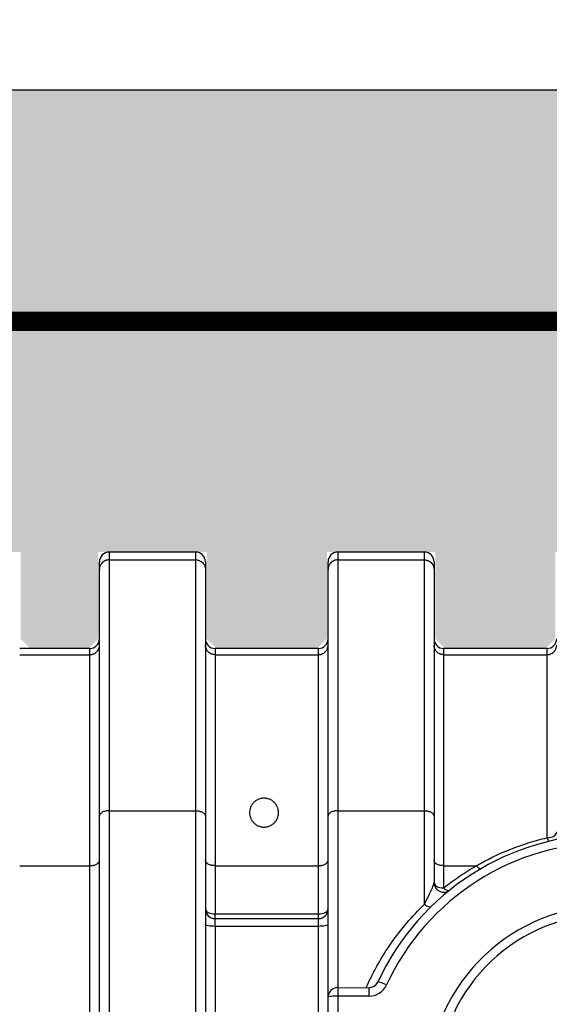
# Model space of a CAD drawing. Extents: x -144 to 1599, y -1575 to 842.
# Drawn here: x 660 to 673, y -1513 to -1488 of the extents above; entities that cross this region are included whole.
import ezdxf
from ezdxf import colors
from ezdxf.entities.mleader import LeaderData, LeaderLine
from ezdxf.math import Vec2, Vec3

# ---------------------------------------------------------------- set-up
doc = ezdxf.new("R2010")
doc.units = 0
doc.header["$MEASUREMENT"] = 0
doc.linetypes.add('DASHED2', pattern=[0.375, 0.25, -0.125])
doc.linetypes.add('HIDDENX2', pattern=[0.75, 0.5, -0.25])
for name, color, linetype in [('Compacted Fill', 44, 'Continuous'), ('Filtec Fabric No. 410', 6, 'DASHED2'), ('GRADE', 85, 'Continuous'), ('Multileader', 7, 'Continuous'), ('Recharger 180', 4, 'Continuous'), ('Washed Stone', 9, 'Continuous')]:
    doc.layers.add(name, color=color, linetype=linetype)
doc.styles.add('ARIAL', font='arial.ttf')

msp = doc.modelspace()

# ---------------------------------------------------------------- hatches: boundary and pattern name
at = {"layer": 'Compacted Fill'}
h = msp.add_hatch(dxfattribs=at)
h.set_pattern_fill('AR-SAND', color=256, style=0)
h.set_pattern_definition([(37.5, (-48.8113, -948.3357), (-0.0629934, 1.9268238), [0, -1.52, 0, -1.7, 0, -1.625]), (7.5, (-48.8113, -948.3357), (1.769777, 2.822146), [0, -0.82, 0, -1.37, 0, -0.525]), (327.5, (-50.0413, -948.3357), (3.114142, 0.005659), [0, -0.5, 0, -1.8, 0, -2.35]), (317.5, (-50.0413, -948.3357), (3.0061266, 0.8776756), [0, -0.25, 0, -1.18, 0, -1.35])])
h.paths.add_polyline_path([(616.876, -1495.682), (616.876, -1489.682), (564.331, -1489.682), (564.331, -1495.682)])
h.paths.add_polyline_path([(622.54, -1489.682), (622.54, -1495.682), (752.251, -1495.682), (752.251, -1489.682)])
at = {"layer": 'Washed Stone'}
h = msp.add_hatch(dxfattribs=at)
h.set_pattern_fill('GRAVEL', color=256, scale=5, style=0)
h.set_pattern_definition([(228.012788, (-45.21127, -941.33575), (-40, -45), [0.67268, -66.59544]), (184.96974, (-45.66127, -941.83575), (60, 5), [1.15434, -114.279624]), (132.510447, (-46.81127, -941.93575), (50, -55), [0.81394, -80.580163]), (267.27369, (-48.76127, -943.18575), (5, 100), [1.05119, -104.06779]), (292.833654, (-48.81127, -944.23575), (-25, 60), [1.030775, -102.046866]), (357.27369, (-48.41127, -945.18575), (-100, 5), [1.05119, -104.06779]), (37.69424, (-47.36127, -945.23575), (-65, -50), [1.390145, -137.624243]), (72.255328, (-46.26127, -944.38575), (35, 110), [1.31244, -129.931607]), (121.429566, (-45.86127, -943.13575), (-40, 65), [1.05475, -104.420366]), (175.23636, (-46.41127, -942.23575), (55, -5), [1.20416, -59.003813]), (222.397438, (-47.61127, -942.13575), (-60, -55), [1.55724, -154.166875]), (138.814075, (-43.81127, -943.23575), (-35, 30), [0.531505, -52.619224]), (171.469234, (-44.21127, -942.88575), (65, -10), [1.011185, -100.107557]), (225, (-45.2113, -942.7357), (-6e-16, -5), [0.707105, -6.363963]), (203.19859, (-45.5613, -942.13575), (25, 10), [0.38079, -37.698076]), (291.80141, (-45.9113, -942.2857), (-5, 15), [0.538515, -26.38731]), (30.96376, (-45.7113, -942.78575), (15, 10), [0.874645, -28.280114]), (161.56505, (-44.9613, -942.3357), (10, -5), [0.632455, -15.178933]), (16.38954, (-48.81127, -942.28575), (50, 15), [0.886, -87.714226]), (70.346176, (-47.96127, -942.03575), (-20, -55), [0.743305, -73.587039]), (293.19859, (-44.9613, -941.33575), (-10, 25), [0.761575, -37.31729]), (343.61046, (-44.66127, -942.03575), (-50, 15), [0.886, -87.714226]), (339.443955, (-48.81127, -945.38575), (-25, 10), [0.8544, -41.865619]), (294.77514, (-48.01127, -945.68575), (-25, 55), [0.71589, -70.873215]), (66.80141, (-44.9113, -946.33575), (10, 25), [0.761575, -37.31729]), (17.354025, (-44.61127, -945.63575), (-65, -20), [0.838155, -82.977118]), (69.443955, (-47.36127, -946.33575), (-10, -25), [0.4272, -42.292819]), (101.30993, (-45.2113, -946.3357), (-5, 20), [0.25495, -25.240148]), (165.96376, (-45.2613, -946.0857), (15, -5), [1.030775, -19.584753]), (186.009006, (-46.26127, -945.83575), (50, 5), [0.95525, -94.569616]), (303.69007, (-45.7113, -943.2357), (-5, 10), [0.72111, -17.306646]), (353.157227, (-45.31127, -943.83575), (85, -10), [1.25897, -124.637813]), (60.945396, (-44.06127, -943.98575), (-20, -35), [0.51478, -50.96337]), (90, (-43.8113, -943.5357), (-5, 5), [0.3, -4.7]), (120.256437, (-46.36127, -945.68575), (20, -35), [0.69462, -68.7676]), (48.012788, (-46.71127, -945.08575), (40, 45), [1.34536, -65.92276]), (0, (-45.8113, -944.0857), (5, 5), [1.3, -3.7]), (325.304846, (-44.51127, -944.08575), (50, -35), [0.79057, -78.266372]), (254.054604, (-43.8613, -944.53575), (-5, -20), [0.72801, -35.67254]), (207.645975, (-44.06127, -945.23575), (-95, -50), [1.185325, -117.34737]), (175.426079, (-45.11127, -945.78575), (-65, 5), [1.253995, -124.145367])])
h.paths.add_polyline_path([(622.848, -1497.679), (622.848, -1501.673), (616.606, -1501.673), (616.606, -1497.679)])
h.paths.add_polyline_path([(622.848, -1501.673), (615.227, -1501.673), (615.227, -1504.173), (612.484, -1504.173), (612.234, -1503.923), (612.234, -1501.673), (609.421, -1501.673), (609.421, -1503.923), (609.171, -1504.173), (606.551, -1504.173), (606.301, -1503.923), (606.301, -1501.673), (603.488, -1501.673), (603.488, -1503.923), (603.238, -1504.173), (600.618, -1504.173), (600.368, -1503.923), (600.368, -1501.673), (597.618, -1501.673), (597.618, -1503.923), (597.368, -1504.173), (594.685, -1504.173), (594.435, -1503.923), (594.435, -1501.673), (591.685, -1501.673), (591.685, -1503.923), (591.435, -1504.173), (588.752, -1504.173), (588.502, -1503.923), (588.502, -1501.673), (585.752, -1501.673), (585.752, -1503.923), (585.502, -1504.173), (583.689, -1504.173), (583.439, -1503.923), (583.439, -1502.173), (581.189, -1502.173), (581.189, -1503.923), (580.939, -1504.173), (580.668, -1504.173), (580.43, -1504.149), (580.273, -1507.971), (580.022, -1508.21), (579.649, -1508.21), (579.477, -1508.279), (579.399, -1508.448), (579.285, -1509.898), (576.331, -1520.255), (576.331, -1522.182), (740.251, -1522.182), (740.251, -1520.255), (739.547, -1520.255), (739.298, -1520.028), (738.322, -1510.015), (737.453, -1509.765), (737.306, -1508.25), (736.533, -1507.941), (736.4, -1504.173), (735.865, -1504.173), (735.615, -1503.923), (735.615, -1501.673), (732.802, -1501.673), (732.802, -1503.923), (732.552, -1504.173), (729.935, -1504.173), (729.685, -1503.923), (729.685, -1501.673), (726.872, -1501.673), (726.872, -1503.923), (726.622, -1504.173), (724.011, -1504.173), (723.761, -1503.923), (723.761, -1501.673), (720.948, -1501.673), (720.948, -1503.923), (720.698, -1504.173), (718.109, -1504.173), (717.859, -1503.923), (717.859, -1501.673), (715.046, -1501.673), (715.046, -1503.923), (714.796, -1504.173), (712.176, -1504.173), (711.926, -1503.923), (711.926, -1501.673), (709.113, -1501.673), (709.113, -1503.923), (708.863, -1504.173), (706.243, -1504.173), (705.993, -1503.923), (705.993, -1501.673), (703.18, -1501.673), (703.18, -1503.923), (702.93, -1504.173), (700.403, -1504.173), (700.153, -1503.923), (700.099, -1501.85), (700.162, -1501.647), (698.695, -1501.647), (698.062, -1500.632), (693.312, -1500.632), (692.597, -1501.673), (691.152, -1501.673), (691.152, -1504.173), (688.444, -1504.173), (688.194, -1503.923), (688.194, -1501.673), (685.381, -1501.673), (685.381, -1503.923), (685.131, -1504.173), (682.511, -1504.173), (682.261, -1503.923), (682.261, -1501.673), (679.448, -1501.673), (679.448, -1503.923), (679.198, -1504.173), (676.61, -1504.173), (676.36, -1503.923), (676.36, -1501.673), (673.547, -1501.673), (673.547, -1503.923), (673.297, -1504.173), (670.677, -1504.173), (670.427, -1503.923), (670.427, -1501.673), (667.614, -1501.673), (667.614, -1503.923), (667.364, -1504.173), (664.744, -1504.173), (664.494, -1503.923), (664.494, -1501.673), (661.681, -1501.673), (661.681, -1503.923), (661.431, -1504.173), (659.915, -1504.173), (659.665, -1503.923), (659.665, -1501.673), (656.852, -1501.673), (656.852, -1503.923), (656.602, -1504.173), (653.987, -1504.173), (653.737, -1503.923), (653.737, -1501.673), (650.924, -1501.673), (650.924, -1503.923), (650.674, -1504.173), (648.019, -1504.173), (647.769, -1503.923), (647.769, -1501.673), (645.019, -1501.673), (645.019, -1503.633), (644.806, -1504.17), (641.899, -1504.17), (641.899, -1501.57), (639.22, -1501.57), (639.22, -1504.173), (636.216, -1504.173), (635.966, -1503.923), (635.966, -1501.673), (633.153, -1501.673), (633.153, -1503.923), (632.903, -1504.173), (630.283, -1504.173), (630.033, -1503.923), (630.033, -1501.673), (627.22, -1501.673), (627.22, -1503.923), (626.97, -1504.173), (624.477, -1504.173), (624.227, -1503.923), (624.174, -1501.85), (624.236, -1501.647), (622.848, -1501.647)])
h.paths.add_polyline_path([(616.876, -1497.679), (616.876, -1495.682), (564.331, -1495.682), (564.331, -1509.898), (579.285, -1509.898), (576.433, -1519.898), (564.331, -1519.898), (564.331, -1528.182), (752.251, -1528.182), (752.251, -1495.682), (622.54, -1495.682), (622.54, -1497.679)])

# ---------------------------------------------------------------- linework, layer by layer
at = {"layer": 'Filtec Fabric No. 410', "linetype": 'HIDDENX2', "ltscale": 10, "const_width": 0.5}
msp.add_lwpolyline([(622.54, -1495.682), (752.251, -1495.682), (752.251, -1528.182), (564.331, -1528.182), (564.331, -1519.898)], dxfattribs=at)
at = {"layer": 'GRADE'}
msp.add_line((558.331, -1489.682), (758.251, -1489.682), dxfattribs=at)
at = {"layer": 'Recharger 180'}
for p, q in [((661.962, -1501.673), (661.962, -1501.874)), ((664.212, -1501.874), (664.212, -1501.673)), ((667.895, -1501.673), (667.895, -1501.874)), ((670.145, -1501.874), (670.145, -1501.673)), ((661.712, -1502.12), (661.712, -1501.923)), ((661.962, -1501.874), (661.962, -1508.382)), ((661.962, -1501.874), (664.212, -1501.874)), ((664.212, -1508.382), (664.212, -1501.874)), ((664.462, -1501.923), (664.462, -1502.12)), ((667.645, -1502.12), (667.645, -1501.923)), ((667.895, -1501.874), (667.895, -1508.382)), ((667.895, -1501.874), (670.145, -1501.874)), ((670.145, -1508.382), (670.145, -1501.874)), ((670.395, -1501.923), (670.395, -1502.12)), ((661.712, -1508.525), (661.712, -1502.12)), ((664.462, -1502.12), (664.462, -1508.525)), ((667.645, -1508.525), (667.645, -1502.12)), ((670.395, -1502.12), (670.395, -1508.525)), ((661.462, -1504.334), (661.462, -1504.173)), ((664.712, -1504.173), (664.712, -1504.334)), ((667.395, -1504.334), (667.395, -1504.173)), ((670.645, -1504.173), (670.645, -1504.334)), ((673.328, -1504.334), (673.328, -1504.173)), ((659.649, -1504.334), (661.462, -1504.334)), ((661.462, -1509.809), (661.462, -1504.334)), ((664.712, -1504.334), (664.712, -1509.809)), ((664.712, -1504.334), (667.395, -1504.334)), ((667.395, -1509.809), (667.395, -1504.334)), ((670.645, -1504.334), (670.645, -1509.809)), ((670.645, -1504.334), (673.328, -1504.334)), ((673.328, -1509.085), (673.328, -1504.334)), ((661.712, -1516.359), (661.712, -1508.525)), ((661.962, -1508.382), (661.962, -1516.315)), ((661.962, -1508.382), (664.212, -1508.382)), ((664.212, -1516.315), (664.212, -1508.382)), ((664.462, -1508.525), (664.462, -1516.359)), ((667.645, -1513.223), (667.645, -1508.525)), ((667.895, -1508.382), (667.895, -1512.973)), ((667.895, -1508.382), (670.145, -1508.382)), ((670.145, -1510.809), (670.145, -1508.382)), ((670.395, -1508.525), (670.395, -1510.248)), ((659.649, -1509.809), (661.462, -1509.809)), ((661.462, -1519.378), (661.462, -1509.809)), ((664.712, -1509.809), (664.712, -1511.062)), ((664.712, -1509.809), (667.395, -1509.809)), ((667.395, -1511.062), (667.395, -1509.809)), ((670.645, -1509.809), (670.645, -1510.386)), ((670.645, -1509.809), (671.49, -1509.809)), ((664.712, -1511.182), (664.712, -1511.062)), ((664.712, -1511.062), (667.395, -1511.062)), ((667.395, -1511.182), (667.395, -1511.062)), ((664.712, -1511.383), (664.712, -1511.182)), ((664.712, -1511.182), (667.395, -1511.182)), ((664.712, -1511.383), (664.712, -1516.481)), ((667.395, -1511.383), (664.712, -1511.383)), ((667.395, -1511.383), (667.395, -1511.182)), ((667.395, -1516.481), (667.395, -1511.383)), ((667.895, -1513.192), (667.895, -1521.713)), ((668.705, -1513.194), (667.895, -1513.192)), ((667.896, -1512.973), (668.706, -1512.975)), ((667.645, -1521.682), (667.645, -1513.223))]:
    msp.add_line(p, q, dxfattribs=at)
at = {"layer": 'Recharger 180', "flags": 128}
for points in [[(673.328, -1509.085), (673.377, -1509.082), (673.424, -1509.073), (673.467, -1509.059), (673.505, -1509.04), (673.536, -1509.016), (673.559, -1508.99), (673.573, -1508.961), (673.578, -1508.931)], [(670.395, -1510.248), (670.4, -1510.275), (670.414, -1510.301), (670.437, -1510.325), (670.468, -1510.346), (670.506, -1510.363), (670.549, -1510.376), (670.596, -1510.384), (670.645, -1510.386)], [(670.645, -1510.386), (670.669, -1510.406), (670.693, -1510.423), (670.716, -1510.436), (670.737, -1510.445), (670.757, -1510.451), (670.774, -1510.452), (670.789, -1510.45), (670.801, -1510.443)], [(670.145, -1510.809), (670.173, -1510.83), (670.201, -1510.848), (670.227, -1510.862), (670.252, -1510.872), (670.274, -1510.878), (670.292, -1510.88), (670.308, -1510.877), (670.32, -1510.869)], [(664.462, -1510.932), (664.467, -1510.958), (664.481, -1510.982), (664.504, -1511.004), (664.535, -1511.024), (664.573, -1511.04), (664.616, -1511.052), (664.663, -1511.06), (664.712, -1511.062)], [(667.395, -1511.062), (667.444, -1511.06), (667.491, -1511.052), (667.534, -1511.04), (667.572, -1511.024), (667.603, -1511.004), (667.626, -1510.982), (667.64, -1510.958), (667.645, -1510.932)], [(664.712, -1511.383), (664.663, -1511.382), (664.616, -1511.38), (664.573, -1511.375), (664.535, -1511.369), (664.504, -1511.362), (664.481, -1511.353), (664.467, -1511.344), (664.462, -1511.334)], [(667.645, -1511.334), (667.64, -1511.344), (667.626, -1511.353), (667.603, -1511.362), (667.572, -1511.369), (667.534, -1511.375), (667.491, -1511.38), (667.444, -1511.382), (667.395, -1511.383)], [(669.16, -1512.904), (669.117, -1512.885), (669.076, -1512.868), (669.038, -1512.853), (669.004, -1512.841), (668.975, -1512.833), (668.954, -1512.828), (668.94, -1512.827), (668.933, -1512.83)], [(667.895, -1513.192), (667.846, -1513.193), (667.799, -1513.195), (667.756, -1513.198), (667.718, -1513.201), (667.687, -1513.206), (667.664, -1513.211), (667.65, -1513.217), (667.645, -1513.223)]]:
    msp.add_lwpolyline(points, dxfattribs=at)
at = {"layer": 'Recharger 180'}
for centre, radius, start, end in [((661.962, -1501.923), 0.25, 90, 180), ((664.212, -1501.923), 0.25, 0, 90), ((667.895, -1501.923), 0.25, 90, 180), ((670.145, -1501.923), 0.25, 0, 90), ((661.462, -1503.923), 0.25, 270, 0), ((664.712, -1503.923), 0.25, 180, 270), ((667.395, -1503.923), 0.25, 270, 0), ((670.645, -1503.923), 0.25, 180, 270), ((673.328, -1503.923), 0.25, 270, 0), ((674.942, -1515.609), 6.62, 24.5653, 155.179), ((673.455, -1509.065), 0.128, 188.8815, 238.0176), ((674.942, -1515.578), 6.37, 24.5653, 155.179), ((670.645, -1510.248), 0.25, 180, 308.7144), ((674.953, -1515.562), 4.72, 3, 177), ((664.712, -1510.932), 0.25, 180, 270), ((667.395, -1510.932), 0.25, 270, 0), ((674.953, -1515.532), 4.47, 3, 177), ((668.706, -1512.694), 0.5, 269.8721, 335.179), ((668.706, -1512.725), 0.25, 269.8721, 335.179), ((667.895, -1513.223), 0.25, 89.8721, 180), ((858.999, -1513.568), 191.104, 179.82145, 179.88727), ((859.809, -1513.57), 191.104, 179.82145, 179.88727)]:
    msp.add_arc(centre, radius, start, end, dxfattribs=at)
for points in [[(664.212, -1501.673), (661.962, -1501.673)], [(670.145, -1501.673), (667.895, -1501.673)], [(661.462, -1504.173), (659.649, -1504.173)], [(667.395, -1504.173), (664.712, -1504.173)], [(673.328, -1504.173), (670.645, -1504.173)]]:
    msp.add_open_spline(points, degree=1, dxfattribs=at)
for points, knots in [([(661.962, -1501.874), (661.946, -1501.874), (661.929, -1501.876), (661.905, -1501.881), (661.897, -1501.883), (661.882, -1501.887), (661.874, -1501.89), (661.851, -1501.899), (661.837, -1501.907), (661.81, -1501.925), (661.797, -1501.935), (661.774, -1501.958), (661.763, -1501.97), (661.75, -1501.99), (661.745, -1501.997), (661.738, -1502.011), (661.734, -1502.019), (661.725, -1502.041), (661.72, -1502.056), (661.715, -1502.08), (661.714, -1502.088), (661.712, -1502.104), (661.712, -1502.112), (661.712, -1502.12)], [0, 0, 0, 0, 0.125, 0.125, 0.1875, 0.1875, 0.25, 0.25, 0.375, 0.375, 0.5, 0.5, 0.625, 0.625, 0.6875, 0.6875, 0.75, 0.75, 0.875, 0.875, 0.9375, 0.9375, 1, 1, 1, 1]), ([(664.212, -1501.874), (664.229, -1501.874), (664.245, -1501.876), (664.269, -1501.881), (664.277, -1501.883), (664.292, -1501.887), (664.3, -1501.89), (664.323, -1501.899), (664.337, -1501.907), (664.364, -1501.925), (664.377, -1501.935), (664.4, -1501.958), (664.411, -1501.97), (664.424, -1501.99), (664.429, -1501.997), (664.436, -1502.011), (664.44, -1502.019), (664.449, -1502.041), (664.454, -1502.056), (664.459, -1502.08), (664.46, -1502.088), (664.462, -1502.104), (664.462, -1502.112), (664.462, -1502.12)], [0, 0, 0, 0, 0.125, 0.125, 0.1875, 0.1875, 0.25, 0.25, 0.375, 0.375, 0.5, 0.5, 0.625, 0.625, 0.6875, 0.6875, 0.75, 0.75, 0.875, 0.875, 0.9375, 0.9375, 1, 1, 1, 1]), ([(667.895, -1501.874), (667.879, -1501.874), (667.862, -1501.876), (667.838, -1501.881), (667.83, -1501.883), (667.815, -1501.887), (667.807, -1501.89), (667.784, -1501.899), (667.77, -1501.907), (667.743, -1501.925), (667.73, -1501.935), (667.707, -1501.958), (667.696, -1501.97), (667.683, -1501.99), (667.678, -1501.997), (667.671, -1502.011), (667.667, -1502.019), (667.658, -1502.041), (667.653, -1502.056), (667.648, -1502.08), (667.647, -1502.088), (667.645, -1502.104), (667.645, -1502.112), (667.645, -1502.12)], [0, 0, 0, 0, 0.125, 0.125, 0.1875, 0.1875, 0.25, 0.25, 0.375, 0.375, 0.5, 0.5, 0.625, 0.625, 0.6875, 0.6875, 0.75, 0.75, 0.875, 0.875, 0.9375, 0.9375, 1, 1, 1, 1]), ([(670.145, -1501.874), (670.162, -1501.874), (670.178, -1501.876), (670.202, -1501.881), (670.21, -1501.883), (670.225, -1501.887), (670.233, -1501.89), (670.256, -1501.899), (670.27, -1501.907), (670.297, -1501.925), (670.31, -1501.935), (670.333, -1501.958), (670.344, -1501.97), (670.357, -1501.99), (670.362, -1501.997), (670.369, -1502.011), (670.373, -1502.019), (670.382, -1502.041), (670.387, -1502.056), (670.392, -1502.08), (670.393, -1502.088), (670.395, -1502.104), (670.395, -1502.112), (670.395, -1502.12)], [0, 0, 0, 0, 0.125, 0.125, 0.1875, 0.1875, 0.25, 0.25, 0.375, 0.375, 0.5, 0.5, 0.625, 0.625, 0.6875, 0.6875, 0.75, 0.75, 0.875, 0.875, 0.9375, 0.9375, 1, 1, 1, 1]), ([(661.462, -1504.334), (661.479, -1504.334), (661.495, -1504.332), (661.519, -1504.327), (661.527, -1504.326), (661.542, -1504.321), (661.55, -1504.318), (661.573, -1504.309), (661.587, -1504.301), (661.614, -1504.283), (661.627, -1504.273), (661.65, -1504.25), (661.661, -1504.238), (661.674, -1504.218), (661.679, -1504.211), (661.686, -1504.197), (661.69, -1504.19), (661.699, -1504.167), (661.704, -1504.152), (661.709, -1504.128), (661.71, -1504.12), (661.712, -1504.104), (661.712, -1504.096), (661.712, -1504.088)], [0, 0, 0, 0, 0.125, 0.125, 0.1875, 0.1875, 0.25, 0.25, 0.375, 0.375, 0.5, 0.5, 0.625, 0.625, 0.6875, 0.6875, 0.75, 0.75, 0.875, 0.875, 0.9375, 0.9375, 1, 1, 1, 1]), ([(664.712, -1504.334), (664.696, -1504.334), (664.679, -1504.332), (664.655, -1504.327), (664.647, -1504.326), (664.632, -1504.321), (664.624, -1504.318), (664.601, -1504.309), (664.587, -1504.301), (664.56, -1504.283), (664.547, -1504.273), (664.524, -1504.25), (664.513, -1504.238), (664.5, -1504.218), (664.495, -1504.211), (664.488, -1504.197), (664.484, -1504.19), (664.475, -1504.167), (664.47, -1504.152), (664.465, -1504.128), (664.464, -1504.12), (664.462, -1504.104), (664.462, -1504.096), (664.462, -1504.088)], [0, 0, 0, 0, 0.125, 0.125, 0.1875, 0.1875, 0.25, 0.25, 0.375, 0.375, 0.5, 0.5, 0.625, 0.625, 0.6875, 0.6875, 0.75, 0.75, 0.875, 0.875, 0.9375, 0.9375, 1, 1, 1, 1]), ([(667.395, -1504.334), (667.412, -1504.334), (667.428, -1504.332), (667.452, -1504.327), (667.46, -1504.326), (667.475, -1504.321), (667.483, -1504.318), (667.506, -1504.309), (667.52, -1504.301), (667.547, -1504.283), (667.56, -1504.273), (667.583, -1504.25), (667.594, -1504.238), (667.607, -1504.218), (667.612, -1504.211), (667.619, -1504.197), (667.623, -1504.19), (667.632, -1504.167), (667.637, -1504.152), (667.642, -1504.128), (667.643, -1504.12), (667.645, -1504.104), (667.645, -1504.096), (667.645, -1504.088)], [0, 0, 0, 0, 0.125, 0.125, 0.1875, 0.1875, 0.25, 0.25, 0.375, 0.375, 0.5, 0.5, 0.625, 0.625, 0.6875, 0.6875, 0.75, 0.75, 0.875, 0.875, 0.9375, 0.9375, 1, 1, 1, 1]), ([(670.645, -1504.334), (670.629, -1504.334), (670.612, -1504.332), (670.588, -1504.327), (670.58, -1504.326), (670.565, -1504.321), (670.557, -1504.318), (670.534, -1504.309), (670.52, -1504.301), (670.493, -1504.283), (670.48, -1504.273), (670.457, -1504.25), (670.446, -1504.238), (670.433, -1504.218), (670.428, -1504.211), (670.421, -1504.197), (670.417, -1504.19), (670.408, -1504.167), (670.403, -1504.152), (670.398, -1504.128), (670.397, -1504.12), (670.395, -1504.104), (670.395, -1504.096), (670.395, -1504.088)], [0, 0, 0, 0, 0.125, 0.125, 0.1875, 0.1875, 0.25, 0.25, 0.375, 0.375, 0.5, 0.5, 0.625, 0.625, 0.6875, 0.6875, 0.75, 0.75, 0.875, 0.875, 0.9375, 0.9375, 1, 1, 1, 1]), ([(673.328, -1504.334), (673.345, -1504.334), (673.361, -1504.332), (673.385, -1504.327), (673.393, -1504.326), (673.408, -1504.321), (673.416, -1504.318), (673.439, -1504.309), (673.453, -1504.301), (673.48, -1504.283), (673.493, -1504.273), (673.516, -1504.25), (673.527, -1504.238), (673.54, -1504.218), (673.545, -1504.211), (673.552, -1504.197), (673.556, -1504.19), (673.565, -1504.167), (673.57, -1504.152), (673.575, -1504.128), (673.576, -1504.12), (673.578, -1504.104), (673.578, -1504.096), (673.578, -1504.088)], [0, 0, 0, 0, 0.125, 0.125, 0.1875, 0.1875, 0.25, 0.25, 0.375, 0.375, 0.5, 0.5, 0.625, 0.625, 0.6875, 0.6875, 0.75, 0.75, 0.875, 0.875, 0.9375, 0.9375, 1, 1, 1, 1]), ([(665.608, -1508.432), (665.608, -1508.411), (665.61, -1508.389), (665.618, -1508.347), (665.623, -1508.326), (665.634, -1508.295), (665.638, -1508.285), (665.648, -1508.265), (665.653, -1508.255), (665.67, -1508.226), (665.683, -1508.207), (665.705, -1508.181), (665.714, -1508.172), (665.731, -1508.155), (665.74, -1508.147), (665.759, -1508.131), (665.77, -1508.124), (665.791, -1508.11), (665.803, -1508.104), (665.838, -1508.086), (665.864, -1508.076), (665.905, -1508.065), (665.919, -1508.063), (665.947, -1508.059), (665.962, -1508.058), (665.991, -1508.057), (666.005, -1508.058), (666.034, -1508.06), (666.048, -1508.063), (666.076, -1508.069), (666.09, -1508.072), (666.116, -1508.081), (666.129, -1508.086), (666.153, -1508.098), (666.165, -1508.104), (666.187, -1508.117), (666.198, -1508.124), (666.228, -1508.147), (666.246, -1508.163), (666.27, -1508.19), (666.277, -1508.199), (666.291, -1508.217), (666.297, -1508.227), (666.315, -1508.256), (666.325, -1508.275), (666.337, -1508.306), (666.34, -1508.316), (666.346, -1508.337), (666.349, -1508.348), (666.355, -1508.379), (666.358, -1508.401), (666.359, -1508.443), (666.358, -1508.465), (666.351, -1508.508), (666.346, -1508.529), (666.333, -1508.571), (666.324, -1508.592), (666.307, -1508.622), (666.301, -1508.632), (666.288, -1508.652), (666.281, -1508.661), (666.258, -1508.689), (666.24, -1508.707), (666.2, -1508.739), (666.178, -1508.754), (666.142, -1508.772), (666.13, -1508.778), (666.104, -1508.788), (666.09, -1508.792), (666.063, -1508.799), (666.049, -1508.802), (666.021, -1508.806), (666.006, -1508.807), (665.977, -1508.808), (665.962, -1508.807), (665.934, -1508.804), (665.92, -1508.802), (665.877, -1508.793), (665.851, -1508.784), (665.813, -1508.767), (665.801, -1508.76), (665.778, -1508.747), (665.768, -1508.739), (665.747, -1508.724), (665.737, -1508.715), (665.719, -1508.698), (665.71, -1508.689), (665.686, -1508.662), (665.672, -1508.643), (665.654, -1508.613), (665.649, -1508.602), (665.639, -1508.582), (665.635, -1508.571), (665.624, -1508.54), (665.618, -1508.519), (665.61, -1508.476), (665.608, -1508.454), (665.608, -1508.432)], [0, 0, 0, 0, 0.03125, 0.03125, 0.0625, 0.0625, 0.078125, 0.078125, 0.09375, 0.09375, 0.125, 0.125, 0.140625, 0.140625, 0.15625, 0.15625, 0.171875, 0.171875, 0.1875, 0.1875, 0.21875, 0.21875, 0.234375, 0.234375, 0.25, 0.25, 0.265625, 0.265625, 0.28125, 0.28125, 0.296875, 0.296875, 0.3125, 0.3125, 0.328125, 0.328125, 0.34375, 0.34375, 0.375, 0.375, 0.390625, 0.390625, 0.40625, 0.40625, 0.4375, 0.4375, 0.453125, 0.453125, 0.46875, 0.46875, 0.5, 0.5, 0.53125, 0.53125, 0.5625, 0.5625, 0.59375, 0.59375, 0.609375, 0.609375, 0.625, 0.625, 0.65625, 0.65625, 0.6875, 0.6875, 0.703125, 0.703125, 0.71875, 0.71875, 0.734375, 0.734375, 0.75, 0.75, 0.765625, 0.765625, 0.78125, 0.78125, 0.8125, 0.8125, 0.828125, 0.828125, 0.84375, 0.84375, 0.859375, 0.859375, 0.875, 0.875, 0.90625, 0.90625, 0.921875, 0.921875, 0.9375, 0.9375, 0.96875, 0.96875, 1, 1, 1, 1]), ([(661.962, -1508.382), (661.946, -1508.382), (661.929, -1508.383), (661.905, -1508.386), (661.897, -1508.387), (661.882, -1508.39), (661.874, -1508.391), (661.851, -1508.397), (661.837, -1508.401), (661.81, -1508.412), (661.797, -1508.418), (661.774, -1508.431), (661.763, -1508.438), (661.75, -1508.45), (661.745, -1508.454), (661.738, -1508.462), (661.734, -1508.466), (661.725, -1508.479), (661.72, -1508.488), (661.715, -1508.502), (661.714, -1508.506), (661.712, -1508.516), (661.712, -1508.52), (661.712, -1508.525)], [0, 0, 0, 0, 0.125, 0.125, 0.1875, 0.1875, 0.25, 0.25, 0.375, 0.375, 0.5, 0.5, 0.625, 0.625, 0.6875, 0.6875, 0.75, 0.75, 0.875, 0.875, 0.9375, 0.9375, 1, 1, 1, 1]), ([(664.212, -1508.382), (664.229, -1508.382), (664.245, -1508.383), (664.269, -1508.386), (664.277, -1508.387), (664.292, -1508.39), (664.3, -1508.391), (664.323, -1508.397), (664.337, -1508.401), (664.364, -1508.412), (664.377, -1508.418), (664.4, -1508.431), (664.411, -1508.438), (664.424, -1508.45), (664.429, -1508.454), (664.436, -1508.462), (664.44, -1508.466), (664.449, -1508.479), (664.454, -1508.488), (664.459, -1508.502), (664.46, -1508.506), (664.462, -1508.516), (664.462, -1508.52), (664.462, -1508.525)], [0, 0, 0, 0, 0.125, 0.125, 0.1875, 0.1875, 0.25, 0.25, 0.375, 0.375, 0.5, 0.5, 0.625, 0.625, 0.6875, 0.6875, 0.75, 0.75, 0.875, 0.875, 0.9375, 0.9375, 1, 1, 1, 1]), ([(667.895, -1508.382), (667.879, -1508.382), (667.862, -1508.383), (667.838, -1508.386), (667.83, -1508.387), (667.815, -1508.39), (667.807, -1508.391), (667.784, -1508.397), (667.77, -1508.401), (667.743, -1508.412), (667.73, -1508.418), (667.707, -1508.431), (667.696, -1508.438), (667.683, -1508.45), (667.678, -1508.454), (667.671, -1508.462), (667.667, -1508.466), (667.658, -1508.479), (667.653, -1508.488), (667.648, -1508.502), (667.647, -1508.506), (667.645, -1508.516), (667.645, -1508.52), (667.645, -1508.525)], [0, 0, 0, 0, 0.125, 0.125, 0.1875, 0.1875, 0.25, 0.25, 0.375, 0.375, 0.5, 0.5, 0.625, 0.625, 0.6875, 0.6875, 0.75, 0.75, 0.875, 0.875, 0.9375, 0.9375, 1, 1, 1, 1]), ([(670.145, -1508.382), (670.162, -1508.382), (670.178, -1508.383), (670.202, -1508.386), (670.21, -1508.387), (670.225, -1508.39), (670.233, -1508.391), (670.256, -1508.397), (670.27, -1508.401), (670.297, -1508.412), (670.31, -1508.418), (670.333, -1508.431), (670.344, -1508.438), (670.357, -1508.45), (670.362, -1508.454), (670.369, -1508.462), (670.373, -1508.466), (670.382, -1508.479), (670.387, -1508.488), (670.392, -1508.502), (670.393, -1508.506), (670.395, -1508.516), (670.395, -1508.52), (670.395, -1508.525)], [0, 0, 0, 0, 0.125, 0.125, 0.1875, 0.1875, 0.25, 0.25, 0.375, 0.375, 0.5, 0.5, 0.625, 0.625, 0.6875, 0.6875, 0.75, 0.75, 0.875, 0.875, 0.9375, 0.9375, 1, 1, 1, 1]), ([(671.49, -1509.809), (671.773, -1509.648), (672.067, -1509.506), (672.526, -1509.325), (672.682, -1509.269), (672.921, -1509.194), (673.002, -1509.17), (673.164, -1509.125), (673.246, -1509.104), (673.328, -1509.085)], [0, 0, 0, 0, 0.5, 0.5, 0.75, 0.75, 0.875, 0.875, 1, 1, 1, 1]), ([(661.462, -1509.809), (661.479, -1509.809), (661.495, -1509.808), (661.519, -1509.805), (661.527, -1509.804), (661.542, -1509.801), (661.55, -1509.8), (661.573, -1509.795), (661.587, -1509.79), (661.614, -1509.78), (661.627, -1509.774), (661.65, -1509.761), (661.661, -1509.753), (661.674, -1509.742), (661.679, -1509.738), (661.686, -1509.73), (661.69, -1509.725), (661.699, -1509.712), (661.704, -1509.704), (661.709, -1509.69), (661.71, -1509.685), (661.712, -1509.676), (661.712, -1509.671), (661.712, -1509.666)], [0, 0, 0, 0, 0.125, 0.125, 0.1875, 0.1875, 0.25, 0.25, 0.375, 0.375, 0.5, 0.5, 0.625, 0.625, 0.6875, 0.6875, 0.75, 0.75, 0.875, 0.875, 0.9375, 0.9375, 1, 1, 1, 1]), ([(664.712, -1509.809), (664.696, -1509.809), (664.679, -1509.808), (664.655, -1509.805), (664.647, -1509.804), (664.632, -1509.801), (664.624, -1509.8), (664.601, -1509.795), (664.587, -1509.79), (664.56, -1509.78), (664.547, -1509.774), (664.524, -1509.761), (664.513, -1509.753), (664.5, -1509.742), (664.495, -1509.738), (664.488, -1509.73), (664.484, -1509.725), (664.475, -1509.712), (664.47, -1509.704), (664.465, -1509.69), (664.464, -1509.685), (664.462, -1509.676), (664.462, -1509.671), (664.462, -1509.666)], [0, 0, 0, 0, 0.125, 0.125, 0.1875, 0.1875, 0.25, 0.25, 0.375, 0.375, 0.5, 0.5, 0.625, 0.625, 0.6875, 0.6875, 0.75, 0.75, 0.875, 0.875, 0.9375, 0.9375, 1, 1, 1, 1]), ([(667.395, -1509.809), (667.412, -1509.809), (667.428, -1509.808), (667.452, -1509.805), (667.46, -1509.804), (667.475, -1509.801), (667.483, -1509.8), (667.506, -1509.795), (667.52, -1509.79), (667.547, -1509.78), (667.56, -1509.774), (667.583, -1509.761), (667.594, -1509.753), (667.607, -1509.742), (667.612, -1509.738), (667.619, -1509.73), (667.623, -1509.725), (667.632, -1509.712), (667.637, -1509.704), (667.642, -1509.69), (667.643, -1509.685), (667.645, -1509.676), (667.645, -1509.671), (667.645, -1509.666)], [0, 0, 0, 0, 0.125, 0.125, 0.1875, 0.1875, 0.25, 0.25, 0.375, 0.375, 0.5, 0.5, 0.625, 0.625, 0.6875, 0.6875, 0.75, 0.75, 0.875, 0.875, 0.9375, 0.9375, 1, 1, 1, 1]), ([(670.645, -1509.809), (670.629, -1509.809), (670.612, -1509.808), (670.588, -1509.805), (670.58, -1509.804), (670.565, -1509.801), (670.557, -1509.8), (670.534, -1509.795), (670.52, -1509.79), (670.493, -1509.78), (670.48, -1509.774), (670.457, -1509.761), (670.446, -1509.753), (670.433, -1509.742), (670.428, -1509.738), (670.421, -1509.73), (670.417, -1509.725), (670.408, -1509.712), (670.403, -1509.704), (670.398, -1509.69), (670.397, -1509.685), (670.395, -1509.676), (670.395, -1509.671), (670.395, -1509.666)], [0, 0, 0, 0, 0.125, 0.125, 0.1875, 0.1875, 0.25, 0.25, 0.375, 0.375, 0.5, 0.5, 0.625, 0.625, 0.6875, 0.6875, 0.75, 0.75, 0.875, 0.875, 0.9375, 0.9375, 1, 1, 1, 1]), ([(670.645, -1510.386), (670.778, -1510.281), (670.916, -1510.18), (671.199, -1509.988), (671.345, -1509.897), (671.496, -1509.811)], [0, 0, 0, 0, 0.5, 0.5, 1, 1, 1, 1]), ([(671.496, -1509.811), (671.495, -1509.81), (671.494, -1509.81), (671.492, -1509.809), (671.491, -1509.809), (671.49, -1509.809)], [0, 0, 0, 0, 0.5, 0.5, 1, 1, 1, 1]), ([(671.496, -1509.811), (671.508, -1509.825), (671.521, -1509.838), (671.539, -1509.854), (671.545, -1509.859), (671.556, -1509.868), (671.562, -1509.871), (671.573, -1509.877), (671.578, -1509.88), (671.588, -1509.884), (671.593, -1509.885), (671.601, -1509.887), (671.606, -1509.887), (671.613, -1509.886), (671.617, -1509.884), (671.62, -1509.883)], [0, 0, 0, 0, 0.25, 0.25, 0.375, 0.375, 0.5, 0.5, 0.625, 0.625, 0.75, 0.75, 0.875, 0.875, 1, 1, 1, 1]), ([(670.145, -1510.809), (670.176, -1510.75), (670.205, -1510.694), (670.245, -1510.613), (670.259, -1510.586), (670.284, -1510.535), (670.296, -1510.51), (670.319, -1510.461), (670.33, -1510.438), (670.35, -1510.393), (670.359, -1510.371), (670.375, -1510.33), (670.382, -1510.311), (670.389, -1510.285), (670.391, -1510.276), (670.394, -1510.261), (670.395, -1510.254), (670.395, -1510.248)], [0, 0, 0, 0, 0.25, 0.25, 0.375, 0.375, 0.5, 0.5, 0.625, 0.625, 0.75, 0.75, 0.875, 0.875, 0.9375, 0.9375, 1, 1, 1, 1]), ([(668.637, -1512.975), (668.682, -1512.872), (668.729, -1512.77), (668.829, -1512.571), (668.881, -1512.473), (669.043, -1512.184), (669.16, -1511.997), (669.411, -1511.637), (669.545, -1511.463), (669.832, -1511.127), (669.984, -1510.965), (670.145, -1510.809)], [0, 0, 0, 0, 0.125, 0.125, 0.25, 0.25, 0.5, 0.5, 0.75, 0.75, 1, 1, 1, 1])]:
    msp.add_open_spline(points, degree=3, knots=knots, dxfattribs=at)

# ---------------------------------------------------------------- leaders
at = {"layer": 'Multileader'}
ml = msp.add_multileader_mtext('Standard', dxfattribs=at)
ml.set_content('INLET/OUTLET PIPE PER ENGINEER DESIGN. \\PPIPE TO BE INSERTED 12.0" [305 mm] MIN. INTO CHAMBER\\P\\pxql;MAXIMUM PIPE SIZE:\\P15.0" [375 mm] HDPE\\P15.0" [375 mm] PVC', color=256, style='ARIAL')
ml.set_leader_properties()
ml.build(insert=Vec2(0, 0))
ml.multileader.update_dxf_attribs({"text_left_attachment_type": 2, "text_right_attachment_type": 2, "dogleg_length": 5, "arrow_head_size": 2.75})
ctx = ml.context
ctx.base_point, ctx.char_height, ctx.arrow_head_size, ctx.plane_origin = Vec3(596.558, -1432.293), 2.25, 2.75, Vec3(553.795, -1422.183)
ctx.left_attachment, ctx.right_attachment = 2, 2
notes = []
notes.append((ctx, [(1, (1, 1, 0), (591.558, -1432.293), (1, 0), 5, [(0, [(575.773, -1512.287)], 0, [])])]))
ctx.mtext.insert, ctx.mtext.width, ctx.mtext.flow_direction = Vec3(598.558, -1423.273), 128.1682, 5
ml = msp.add_multileader_mtext('Standard', dxfattribs=at)
ml.set_content('RECHARGER 180HD HEAVY DUTY CHAMBER', color=256, style='ARIAL')
ml.set_leader_properties()
ml.build(insert=Vec2(0, 0))
ml.multileader.update_dxf_attribs({"text_left_attachment_type": 2, "text_right_attachment_type": 2, "dogleg_length": 5, "arrow_head_size": 2.75})
ctx = ml.context
ctx.base_point, ctx.char_height, ctx.arrow_head_size, ctx.plane_origin = Vec3(610.539, -1449.172), 2.25, 2.75, Vec3(684.571, -1362.592)
ctx.left_attachment, ctx.right_attachment = 2, 2
notes.append((ctx, [(1, (1, 1, 0), (605.539, -1449.172), (1, 0), 5, [(0, [(594.185, -1503.923)], 0, [])])]))
ctx.mtext.insert, ctx.mtext.width, ctx.mtext.flow_direction = Vec3(612.539, -1448.009), 113.59469, 5
for ctx, leaders in notes:
    for number, flags, end, landing, length, lines in leaders:
        leader = LeaderData()
        leader.index, (leader.has_last_leader_line, leader.has_dogleg_vector, leader.attachment_direction) = number, flags
        leader.last_leader_point, leader.dogleg_vector, leader.dogleg_length = Vec3(end), Vec3(landing), length
        for number, points, colour, breaks in lines:
            line = LeaderLine()
            line.index, line.vertices, line.color, line.breaks = number, Vec3.list(points), colors.encode_raw_color(colour), breaks
            leader.lines.append(line)
        ctx.leaders.append(leader)

doc.saveas('drawing.dxf')
